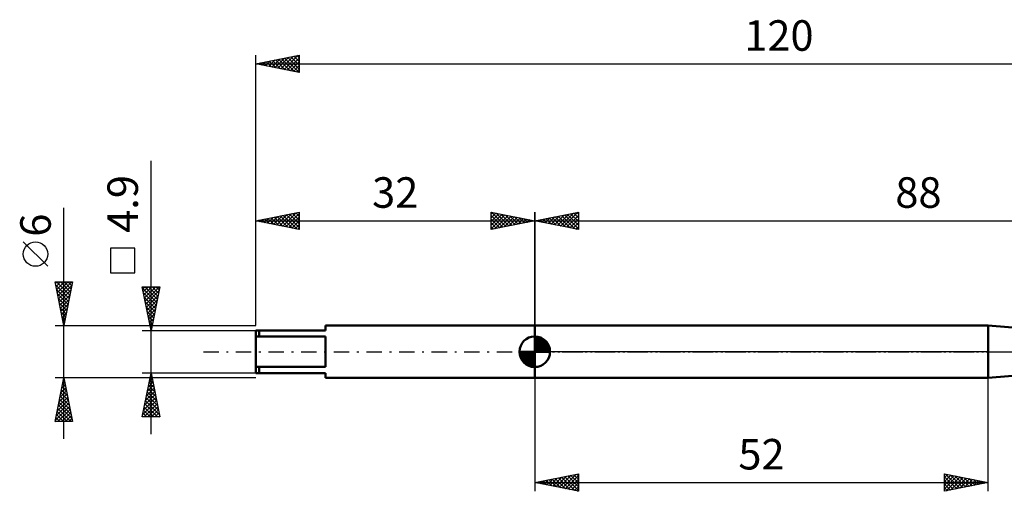
# Model space of a CAD drawing. Units: millimetres. Extents: x -27 to 158, y -36 to 38.
# Drawn here: x -27 to 86, y -16 to 38 of the extents above; entities that cross this region are included whole.
import ezdxf
from ezdxf.enums import TextEntityAlignment as Align

# ---------------------------------------------------------------- set-up
doc = ezdxf.new("R2010")
doc.units = ezdxf.units.MM
doc.header["$LTSCALE"] = 4.4
doc.linetypes.add('LONGDASH_DASH', pattern=[0.85, 0.4, -0.2, 0.05, -0.2])
for name, color, linetype in [('1', 4, 'CONTINUOUS'), ('2', 7, 'CONTINUOUS'), ('4', 2, 'LONGDASH_DASH'), ('NOCUT', 7, 'CONTINUOUS'), ('SK1', 4, 'CONTINUOUS'), ('SK2', 7, 'CONTINUOUS'), ('SK4', 2, 'LONGDASH_DASH')]:
    doc.layers.add(name, color=color, linetype=linetype)
doc.styles.get("Standard").update_dxf_attribs({"font": 'Monospac821 BT'})

msp = doc.modelspace()

# ---------------------------------------------------------------- linework, layer by layer
at = {"layer": '1', "color": 4, "linetype": 'CONTINUOUS', "lineweight": 50}
for p, q in [((32, 3), (84, 3)), ((32, -3), (32, 3)), ((92, 2.35), (84, 3)), ((84, -3), (84, 3)), ((32, -3), (84, -3)), ((84, -3), (92, -2.35))]:
    msp.add_line(p, q, dxfattribs=at)
at = {"layer": '2', "color": 7, "linetype": 'CONTINUOUS', "lineweight": 25}
for p, q in [((32, 2.4), (32, 16)), ((32, 15), (37, 16)), ((34.95, 14.41), (36.43, 15.89)), ((35.31, 14.34), (36.96, 15.99)), ((36.12, 15.82), (37, 14.94)), ((36.47, 15.89), (37, 15.36)), ((36.82, 15.96), (37, 15.79)), ((37, 16), (37, 14)), ((32, 15), (120, 15)), ((37, 14), (32, 15)), ((32.13, 14.97), (32.19, 15.04)), ((32.23, 15.05), (32.34, 14.93)), ((32.48, 14.9), (32.72, 15.14)), ((32.58, 15.12), (32.87, 14.83)), ((32.83, 14.83), (33.25, 15.25)), ((32.94, 15.19), (33.4, 14.72)), ((33.19, 14.76), (33.78, 15.36)), ((33.29, 15.26), (33.93, 14.61)), ((33.54, 14.69), (34.31, 15.46)), ((33.64, 15.33), (34.46, 14.51)), ((33.89, 14.62), (34.84, 15.57)), ((34, 15.4), (34.99, 14.4)), ((34.25, 14.55), (35.37, 15.67)), ((34.35, 15.47), (35.52, 14.3)), ((34.6, 14.48), (35.9, 15.78)), ((34.7, 15.54), (36.05, 14.19)), ((35.06, 15.61), (36.58, 14.08)), ((35.41, 15.68), (37, 14.09)), ((35.66, 14.27), (37, 15.61)), ((35.76, 15.75), (37, 14.52)), ((36.01, 14.2), (37, 15.18)), ((36.37, 14.13), (37, 14.76)), ((36.72, 14.06), (37, 14.33)), ((32, -3), (32, -16)), ((84, -16), (84, -3)), ((32, -15), (37, -14)), ((33.37, -15.27), (34.06, -14.59)), ((33.66, -14.67), (34.48, -15.5)), ((33.73, -15.35), (34.59, -14.48)), ((34.01, -14.6), (35.01, -15.6)), ((34.08, -15.42), (35.12, -14.38)), ((34.36, -14.53), (35.54, -15.71)), ((34.43, -15.49), (35.65, -14.27)), ((34.72, -14.46), (36.08, -15.82)), ((34.79, -15.56), (36.18, -14.16)), ((35.07, -14.39), (36.61, -15.92)), ((35.14, -15.63), (36.71, -14.06)), ((35.42, -14.32), (37, -15.89)), ((35.5, -15.7), (37, -14.19)), ((35.78, -14.24), (37, -15.47)), ((35.85, -15.77), (37, -14.62)), ((36.13, -14.17), (37, -15.04)), ((36.48, -14.1), (37, -14.62)), ((36.84, -14.03), (37, -14.19)), ((37, -14), (37, -16)), ((79, -16), (79, -14)), ((79, -14), (84, -15)), ((79, -14.01), (79.01, -14)), ((79, -14.43), (79.36, -14.07)), ((79, -14.86), (79.72, -14.14)), ((79, -15.28), (80.07, -14.21)), ((79, -15.71), (80.42, -14.28)), ((79, -14.33), (80.39, -15.72)), ((79.12, -14.02), (80.74, -15.65)), ((79.16, -15.97), (80.78, -14.36)), ((79.65, -14.13), (81.1, -15.58)), ((79.69, -15.86), (81.13, -14.43)), ((80.18, -14.24), (81.45, -15.51)), ((80.22, -15.76), (81.48, -14.5)), ((80.71, -14.34), (81.8, -15.44)), ((80.75, -15.65), (81.84, -14.57)), ((81.24, -14.45), (82.16, -15.37)), ((81.29, -15.54), (82.19, -14.64)), ((81.77, -14.55), (82.51, -15.3)), ((82.3, -14.66), (82.87, -15.23)), ((32, -15), (84, -15)), ((37, -16), (32, -15)), ((32.24, -14.95), (32.36, -15.07)), ((32.31, -15.06), (32.47, -14.91)), ((32.6, -14.88), (32.89, -15.18)), ((32.67, -15.13), (33, -14.8)), ((32.95, -14.81), (33.42, -15.28)), ((33.02, -15.2), (33.53, -14.69)), ((33.3, -14.74), (33.95, -15.39)), ((36.2, -15.84), (37, -15.04)), ((36.56, -15.91), (37, -15.47)), ((79, -14.76), (80.04, -15.79)), ((84, -15), (79, -16)), ((79, -15.18), (79.68, -15.86)), ((79, -15.6), (79.33, -15.93)), ((81.82, -15.44), (82.54, -14.71)), ((82.35, -15.33), (82.9, -14.78)), ((82.83, -14.77), (83.22, -15.16)), ((82.88, -15.22), (83.25, -14.85)), ((83.36, -14.87), (83.57, -15.09)), ((83.41, -15.12), (83.6, -14.92)), ((83.89, -14.98), (83.93, -15.01)), ((83.94, -15.01), (83.96, -14.99)), ((36.91, -15.98), (37, -15.89))]:
    msp.add_line(p, q, dxfattribs=at)
at = {"layer": '4', "color": 2, "linetype": 'LONGDASH_DASH', "lineweight": 25}
msp.add_line((32, 0), (120, 0), dxfattribs=at)
at = {"layer": 'NOCUT', "color": 7, "linetype": 'CONTINUOUS', "lineweight": 25}
for p, q in [((32, 0), (32, 3)), ((32, 3), (84, 3)), ((92, 2.35), (84, 3)), ((84, 0), (32, 0)), ((84, 0), (120, 0))]:
    msp.add_line(p, q, dxfattribs=at)
at = {"layer": 'SK1', "color": 4, "linetype": 'CONTINUOUS', "lineweight": 50}
for p, q in [((8, 2.45), (0, 2.45)), ((0, 2.45), (0, -2.45)), ((0.4, 2.45), (0.4, 1.73)), ((32, 3), (8, 3)), ((8, 3), (8, 2.45)), ((0, 1.73), (8, 1.73)), ((8, 1.73), (8, -1.73)), ((32, 0), (32, 1.75)), ((32, 1.7), (32.04, 1.75)), ((32, 1.46), (32.27, 1.73)), ((32, 1.7), (33.7, 0)), ((32, 1.21), (32.47, 1.68)), ((32, 0.96), (32.66, 1.62)), ((32, 0.71), (32.83, 1.54)), ((32, 1.46), (33.46, 0)), ((32, 0.47), (32.98, 1.45)), ((32, 0.22), (33.12, 1.34)), ((32, 1.21), (33.21, 0)), ((32.03, 0), (33.25, 1.22)), ((32.22, 1.74), (33.74, 0.22)), ((32.53, 1.67), (33.67, 0.53)), ((33.04, 1.41), (33.41, 1.04)), ((32, 0), (30.25, 0)), ((30.25, -0.04), (30.3, 0)), ((30.27, -0.27), (30.54, 0)), ((30.32, -0.47), (30.79, 0)), ((30.38, -0.66), (31.04, 0)), ((30.46, -0.83), (31.29, 0)), ((30.49, 0), (32, -1.51)), ((30.55, -0.98), (31.53, 0)), ((30.66, -1.12), (31.78, 0)), ((30.73, 0), (32, -1.27)), ((30.98, 0), (32, -1.02)), ((31.23, 0), (32, -0.77)), ((31.48, 0), (32, -0.52)), ((31.72, 0), (32, -0.28)), ((31.97, 0), (32, -0.03)), ((32, 0.96), (32.96, 0)), ((32, 0.71), (32.71, 0)), ((32, 0.47), (32.47, 0)), ((32, 0.22), (32.22, 0)), ((32, 0), (33.75, 0)), ((32, -1.75), (32, 0)), ((32.28, 0), (33.37, 1.09)), ((32.52, 0), (33.47, 0.95)), ((32.77, 0), (33.56, 0.79)), ((33.02, 0), (33.64, 0.62)), ((33.27, 0), (33.7, 0.43)), ((33.51, 0), (33.74, 0.22)), ((30.25, -0.01), (31.99, -1.75)), ((30.27, -0.28), (31.72, -1.73)), ((30.36, -0.62), (31.38, -1.64)), ((30.78, -1.25), (32, -0.03)), ((30.91, -1.37), (32, -0.28)), ((31.05, -1.47), (32, -0.52)), ((31.21, -1.56), (32, -0.77)), ((31.38, -1.64), (32, -1.02)), ((8, -1.73), (0, -1.73)), ((0.4, -2.45), (0.4, -1.73)), ((31.57, -1.7), (32, -1.27)), ((31.78, -1.74), (32, -1.51)), ((0, -2.45), (8, -2.45)), ((8, -2.45), (8, -3)), ((8, -3), (32, -3))]:
    msp.add_line(p, q, dxfattribs=at)
for start, end in [(90, 180), (0, 90), (180, 270), (270, 0)]:
    msp.add_arc((32, 0), 1.75, start, end, dxfattribs=at)
at = {"layer": 'SK2', "color": 7, "linetype": 'CONTINUOUS', "lineweight": 25}
for p, q in [((0, 3), (0, 34)), ((0, 33), (5, 34)), ((3.25, 32.35), (4.88, 33.98)), ((4.38, 33.88), (5, 33.26)), ((4.74, 33.95), (5, 33.68)), ((5, 34), (5, 32)), ((0, 33), (120, 33)), ((5, 32), (0, 33)), ((0.07, 32.99), (0.11, 33.02)), ((0.14, 33.03), (0.21, 32.96)), ((0.43, 32.91), (0.64, 33.13)), ((0.49, 33.1), (0.74, 32.85)), ((0.78, 32.84), (1.17, 33.23)), ((0.85, 33.17), (1.27, 32.75)), ((1.13, 32.77), (1.7, 33.34)), ((1.2, 33.24), (1.8, 32.64)), ((1.49, 32.7), (2.23, 33.45)), ((1.55, 33.31), (2.33, 32.53)), ((1.84, 32.63), (2.76, 33.55)), ((1.91, 33.38), (2.86, 32.43)), ((2.19, 32.56), (3.29, 33.66)), ((2.26, 33.45), (3.39, 32.32)), ((2.55, 32.49), (3.82, 33.76)), ((2.62, 33.52), (3.92, 32.22)), ((2.9, 32.42), (4.35, 33.87)), ((2.97, 33.59), (4.45, 32.11)), ((3.32, 33.66), (4.98, 32)), ((3.61, 32.28), (5, 33.67)), ((3.68, 33.74), (5, 32.41)), ((3.96, 32.21), (5, 33.25)), ((4.03, 33.81), (5, 32.84)), ((4.32, 32.14), (5, 32.82)), ((4.67, 32.07), (5, 32.4)), ((-12, -9.45), (-12, 21.88)), ((-22, -10), (-22, 16.48)), ((0, 3), (0, 16)), ((0, 15), (5, 16)), ((2.75, 14.45), (4.13, 15.83)), ((3.1, 14.38), (4.66, 15.93)), ((3.46, 14.31), (5, 15.85)), ((4.23, 15.85), (5, 15.08)), ((4.59, 15.92), (5, 15.5)), ((4.94, 15.99), (5, 15.93)), ((5, 16), (5, 14)), ((27, 14), (27, 16)), ((27, 16), (32, 15)), ((27, 15.79), (27.18, 15.96)), ((27, 15.36), (27.53, 15.89)), ((27, 14.94), (27.88, 15.82)), ((27.04, 15.99), (28.69, 14.34)), ((27.57, 15.89), (29.05, 14.41)), ((32, 16), (32, 3)), ((0, 15), (32, 15)), ((5, 14), (0, 15)), ((0.28, 14.94), (0.41, 15.08)), ((0.34, 15.07), (0.51, 14.9)), ((0.63, 14.87), (0.94, 15.19)), ((0.7, 15.14), (1.04, 14.79)), ((0.98, 14.8), (1.47, 15.29)), ((1.05, 15.21), (1.58, 14.68)), ((1.34, 14.73), (2, 15.4)), ((1.4, 15.28), (2.11, 14.58)), ((1.69, 14.66), (2.54, 15.51)), ((1.76, 15.35), (2.64, 14.47)), ((2.04, 14.59), (3.07, 15.61)), ((2.11, 15.42), (3.17, 14.37)), ((2.4, 14.52), (3.6, 15.72)), ((2.46, 15.49), (3.7, 14.26)), ((2.82, 15.56), (4.23, 14.15)), ((3.17, 15.63), (4.76, 14.05)), ((3.52, 15.71), (5, 14.23)), ((3.81, 14.24), (5, 15.43)), ((3.88, 15.78), (5, 14.65)), ((4.16, 14.17), (5, 15)), ((27, 14.52), (28.24, 15.75)), ((27, 14.09), (28.59, 15.68)), ((27, 15.61), (28.34, 14.27)), ((27, 15.18), (27.99, 14.2)), ((32, 15), (27, 14)), ((27, 14.76), (27.63, 14.13)), ((27.42, 14.08), (28.94, 15.61)), ((27.95, 14.19), (29.3, 15.54)), ((28.1, 15.78), (29.4, 14.48)), ((28.48, 14.3), (29.65, 15.47)), ((28.63, 15.67), (29.75, 14.55)), ((29.01, 14.4), (30, 15.4)), ((29.16, 15.57), (30.11, 14.62)), ((29.54, 14.51), (30.36, 15.33)), ((29.69, 15.46), (30.46, 14.69)), ((30.07, 14.61), (30.71, 15.26)), ((30.22, 15.36), (30.81, 14.76)), ((30.6, 14.72), (31.06, 15.19)), ((30.75, 15.25), (31.17, 14.83)), ((31.13, 14.83), (31.42, 15.12)), ((31.28, 15.14), (31.52, 14.9)), ((31.66, 14.93), (31.77, 15.05)), ((31.81, 15.04), (31.87, 14.97)), ((4.52, 14.1), (5, 14.58)), ((4.87, 14.03), (5, 14.15)), ((27, 14.33), (27.28, 14.06)), ((-23.85, 9.79), (-26.65, 12.59)), ((-13.85, 11.86), (-16.65, 11.86)), ((-16.65, 11.86), (-16.65, 9.06)), ((-13.85, 9.06), (-13.85, 11.86)), ((-16.65, 9.06), (-13.85, 9.06)), ((-22, 3), (-23, 8)), ((-23, 8), (-21, 8)), ((-22.97, 7.83), (-22.79, 8)), ((-22.89, 7.47), (-22.37, 8)), ((-22.83, 8), (-21.3, 6.48)), ((-22.82, 7.12), (-21.94, 8)), ((-22.75, 6.77), (-21.52, 8)), ((-22.68, 6.41), (-21.09, 8)), ((-22.4, 8), (-21.23, 6.83)), ((-21, 8), (-22, 3)), ((-21.98, 8), (-21.16, 7.18)), ((-21.56, 8), (-21.09, 7.54)), ((-21.13, 8), (-21.02, 7.89)), ((-22.94, 7.68), (-21.38, 6.12)), ((-22.83, 7.15), (-21.45, 5.77)), ((-22.61, 6.06), (-21.08, 7.59)), ((-22.54, 5.7), (-21.19, 7.06)), ((-12, 2.45), (-13, 7.45)), ((-13, 7.45), (-11, 7.45)), ((-12.97, 7.28), (-11.36, 5.67)), ((-12.96, 7.23), (-12.73, 7.45)), ((-12.89, 6.88), (-12.31, 7.45)), ((-12.81, 6.52), (-11.89, 7.45)), ((-12.74, 6.17), (-11.46, 7.45)), ((-12.71, 7.45), (-11.29, 6.02)), ((-12.67, 5.81), (-11.04, 7.45)), ((-12.6, 5.46), (-11.1, 6.97)), ((-12.29, 7.45), (-11.21, 6.38)), ((-11, 7.45), (-12, 2.45)), ((-11.86, 7.45), (-11.14, 6.73)), ((-11.44, 7.45), (-11.07, 7.08)), ((-11.02, 7.45), (-11, 7.44)), ((-22.72, 6.62), (-21.52, 5.42)), ((-22.62, 6.09), (-21.59, 5.06)), ((-22.47, 5.35), (-21.29, 6.53)), ((-22.4, 5), (-21.4, 6)), ((-12.86, 6.75), (-11.43, 5.32)), ((-12.75, 6.22), (-11.5, 4.96)), ((-12.65, 5.69), (-11.57, 4.61)), ((-12.53, 5.11), (-11.2, 6.44)), ((-12.46, 4.75), (-11.31, 5.91)), ((-22.51, 5.56), (-21.66, 4.71)), ((-22.41, 5.03), (-21.73, 4.35)), ((-22.33, 4.64), (-21.51, 5.47)), ((-22.26, 4.29), (-21.61, 4.94)), ((-12.54, 5.16), (-11.64, 4.25)), ((-12.44, 4.63), (-11.71, 3.9)), ((-12.39, 4.4), (-11.41, 5.38)), ((-12.32, 4.05), (-11.52, 4.85)), ((-22.3, 4.5), (-21.8, 4)), ((-22.19, 3.94), (-21.72, 4.41)), ((-22.19, 3.97), (-21.87, 3.65)), ((-22.12, 3.58), (-21.83, 3.87)), ((-22.09, 3.44), (-21.94, 3.29)), ((-12.33, 4.1), (-11.78, 3.55)), ((-12.25, 3.69), (-11.63, 4.31)), ((-12.22, 3.57), (-11.85, 3.19)), ((-12.18, 3.34), (-11.73, 3.78)), ((-23, 3), (-12.11, 3)), ((-22.05, 3.23), (-21.93, 3.34)), ((-13, 2.45), (0, 2.45)), ((-12.12, 3.04), (-11.92, 2.84)), ((-12.11, 2.99), (-11.84, 3.25)), ((-12.04, 2.63), (-11.95, 2.72)), ((-12.01, 2.51), (-11.99, 2.49)), ((-11.89, 3), (0, 3)), ((-22, -3), (-23, -3)), ((-23, -8), (-22, -3)), ((-22.06, -3.31), (-21.91, -3.47)), ((-22.02, -3.11), (-21.99, -3.07)), ((-12.11, -3), (-22, -3)), ((-22, -3), (-21, -8)), ((-12, -2.45), (-13, -2.45)), ((-13, -7.45), (-12, -2.45)), ((-12.21, -3.48), (-11.86, -3.13)), ((-12.14, -3.16), (-11.79, -3.52)), ((-12.1, -2.95), (-11.93, -2.78)), ((-12.07, -2.81), (-11.89, -2.99)), ((0, -2.45), (-12, -2.45)), ((-12, -2.45), (-11, -7.45)), ((-12, -2.46), (-12, -2.46)), ((0, -3), (-11.89, -3)), ((-22.45, -5.23), (-21.7, -4.49)), ((-22.34, -4.7), (-21.77, -4.13)), ((-22.27, -4.37), (-21.59, -5.06)), ((-22.23, -4.17), (-21.84, -3.78)), ((-22.2, -4.02), (-21.69, -4.53)), ((-22.13, -3.64), (-21.91, -3.43)), ((-22.13, -3.67), (-21.8, -4)), ((-12.52, -5.07), (-11.65, -4.19)), ((-12.42, -4.54), (-11.72, -3.84)), ((-12.35, -4.22), (-11.47, -5.11)), ((-12.31, -4.01), (-11.79, -3.49)), ((-12.28, -3.87), (-11.57, -4.58)), ((-12.21, -3.52), (-11.68, -4.05)), ((-22.76, -6.82), (-21.49, -5.55)), ((-22.66, -6.29), (-21.56, -5.19)), ((-22.55, -5.76), (-21.63, -4.84)), ((-22.49, -5.43), (-21.27, -6.65)), ((-22.42, -5.08), (-21.38, -6.12)), ((-22.35, -4.73), (-21.48, -5.59)), ((-12.95, -7.19), (-11.37, -5.61)), ((-12.84, -6.66), (-11.44, -5.26)), ((-12.74, -6.13), (-11.51, -4.9)), ((-12.64, -5.64), (-11.04, -7.23)), ((-12.63, -5.6), (-11.58, -4.55)), ((-12.57, -5.28), (-11.15, -6.7)), ((-12.5, -4.93), (-11.26, -6.17)), ((-12.43, -4.58), (-11.36, -5.64)), ((-22.98, -7.88), (-21.35, -6.26)), ((-22.87, -7.35), (-21.42, -5.9)), ((-22.7, -6.49), (-21.19, -8)), ((-22.67, -8), (-21.28, -6.61)), ((-22.63, -6.14), (-21.06, -7.71)), ((-22.56, -5.79), (-21.16, -7.18)), ((-12.85, -6.7), (-12.1, -7.45)), ((-12.79, -7.45), (-11.3, -5.96)), ((-12.78, -6.34), (-11.67, -7.45)), ((-12.71, -5.99), (-11.25, -7.45)), ((-12.36, -7.45), (-11.23, -6.32)), ((-11.94, -7.45), (-11.16, -6.67)), ((-22.91, -7.55), (-22.46, -8)), ((-22.84, -7.2), (-22.04, -8)), ((-22.77, -6.85), (-21.62, -8)), ((-22.24, -8), (-21.21, -6.96)), ((-21.82, -8), (-21.14, -7.32)), ((-21.4, -8), (-21.07, -7.67)), ((-11, -7.45), (-13, -7.45)), ((-12.99, -7.4), (-12.95, -7.45)), ((-12.92, -7.05), (-12.52, -7.45)), ((-11.51, -7.45), (-11.09, -7.02)), ((-11.09, -7.45), (-11.01, -7.38)), ((-21, -8), (-23, -8)), ((-22.98, -7.91), (-22.89, -8))]:
    msp.add_line(p, q, dxfattribs=at)
msp.add_circle((-25.25, 11.19), 1.4, dxfattribs=at)
at = {"layer": 'SK4', "color": 2, "linetype": 'LONGDASH_DASH', "lineweight": 25}
msp.add_line((-6, 0), (126, 0), dxfattribs=at)

# ---------------------------------------------------------------- texts
at = {"layer": '2', "color": 7, "linetype": 'CONTINUOUS', "lineweight": 25}
for s, p in [('88', (76, 16.5)), ('52', (58, -13.5))]:
    msp.add_text(s, height=3.5, dxfattribs=at).set_placement(p, align=Align.CENTER)
at = {"layer": 'SK2', "color": 7, "linetype": 'CONTINUOUS', "lineweight": 25}
for s, p in [('120', (60, 34.5)), ('32', (16, 16.5))]:
    msp.add_text(s, height=3.5, dxfattribs=at).set_placement(p, align=Align.CENTER)
for s, p in [('4.9', (-13.5, 16.94)), ('6', (-23.5, 14.51))]:
    msp.add_text(s, height=3.5, rotation=90, dxfattribs=at).set_placement(p, align=Align.CENTER)

doc.saveas('drawing.dxf')
